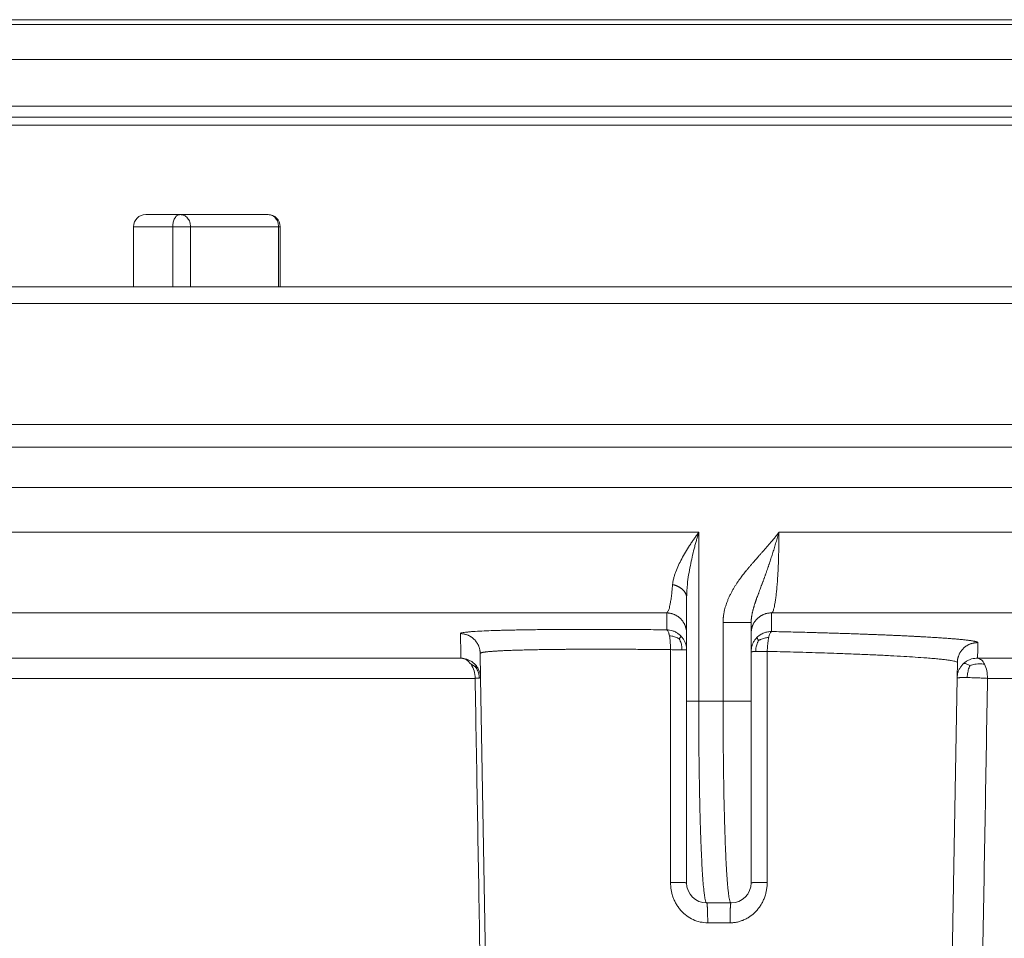
# Model space of a CAD drawing. Units: millimetres. Extents: x 2673 to 4786, y 0 to 1485.
# Drawn here: x 4031 to 4055, y 738 to 761 of the extents above; entities that cross this region are included whole.
import ezdxf

# ---------------------------------------------------------------- set-up
doc = ezdxf.new("R2010")
doc.units = ezdxf.units.MM
doc.layers.add('вспомогательный', color=140, linetype='Continuous', lineweight=20)
doc.layers.add('Резинки', color=7, linetype='Continuous', lineweight=20)

# ---------------------------------------------------------------- blocks, each defined once
blk = doc.blocks.new('HL85N-200__1', base_point=(-1294, -645.598262238238))
at = {"layer": 'вспомогательный', "linetype": 'Continuous'}
for p, q in [((-1234.697422611929, -416.8676956210794), (-1233.846954968949, -416.8676956210795)), ((-1231.667505497179, -416.8676956210794), (-1233.846954968949, -416.8676956210795)), ((-1234.997422611929, -418.6562731438341), (-1234.997422611929, -417.1676956210795)), ((-1234.997422611929, -417.1676956210795), (-1234.030982108543, -417.1676956210795)), ((-1234.030982108543, -418.6562731438341), (-1234.030982108543, -417.1676956210795)), ((-1234.030982108543, -417.1676956210795), (-1233.587147347814, -417.1676956210795)), ((-1233.587147347814, -418.6562731438341), (-1233.587147347814, -417.1676956210795)), ((-1233.587147347814, -417.1676956210795), (-1231.407697876043, -417.1676956210795)), ((-1231.407697876043, -418.6562731438341), (-1231.407697876043, -417.1676956210795)), ((-1231.407697876043, -417.1676956210795), (-1231.367505497179, -417.1676956210795)), ((-1231.367505497179, -418.6562731438341), (-1231.367505497179, -417.1676956210795)), ((-1291.5, -418.6562731438341), (-1234.997422611929, -418.6562731438341)), ((-1234.997422611929, -418.6562731438341), (-1231.367505497179, -418.6562731438341)), ((-1231.367505497179, -418.6562731438341), (-1186.47944947177, -418.6562731438341)), ((-1294, -419.0692759922544), (-1074, -419.0692759922544)), ((-1294, -422.0711046251506), (-1074, -422.0711046251506)), ((-1090.034899496702, -422.6310556542984), (-1277.961623871498, -422.6310556542984)), ((-1091, -423.6304464813175), (-1276.996559076129, -423.6304464813175)), ((-1276.998647190476, -424.7358183340915), (-1220.998918918919, -424.7358183340915)), ((-1220.998918918919, -428.9184836871719), (-1220.998918918919, -424.7358183340915)), ((-1219.011764705947, -424.7358183340915), (-1148.988235293629, -424.7358183340915)), ((-1221.3, -427.2342954829685), (-1221.3, -426.3578527051743)), ((-1275.063157022188, -426.7345999881297), (-1221.792758586142, -426.7345999881297)), ((-1219.19325667258, -426.7345999881297), (-1148.806743327422, -426.7345999881297)), ((-1220.395675675675, -428.9184836871719), (-1220.395675675675, -426.9742741444803)), ((-1219.7, -427.2342954104134), (-1219.7, -426.9742741444803)), ((-1221.3, -427.6523865640617), (-1221.3, -427.2342954829685)), ((-1219.7, -427.6946207687872), (-1219.7, -427.2342954104134)), ((-1226.401415193799, -428.3460806320638), (-1226.412026152903, -427.7381791921263)), ((-1221.3, -428.9184836871719), (-1221.3, -427.6523865640617)), ((-1219.7, -428.9184836871719), (-1219.7, -427.6946207687872)), ((-1242.97229572946, -427.8551114050651), (-1226.8886506073, -427.8551114248162)), ((-1214.598584810672, -428.3460808882085), (-1214.591869919473, -427.9613850290779)), ((-1214.0897590248, -427.8551114053976), (-1153.910240975204, -427.8551114050653)), ((-1242.489762484058, -428.3548068185747), (-1226.537768371826, -428.3548068184748)), ((-1226.166815975973, -441.7862608198874), (-1226.401415193799, -428.3460806320638)), ((-1214.833184024026, -441.7862608198874), (-1214.598584810672, -428.3460808882085)), ((-1213.843587560379, -428.3548068185748), (-1154.156412439621, -428.3548068185748)), ((-1221.3, -428.9184836871719), (-1221.3, -433.4184836871719)), ((-1220.395675675675, -428.9184836871719), (-1220.998918918919, -428.9184836871719)), ((-1219.7, -428.9184836871719), (-1219.7, -433.4184836871719)), ((-1220.2, -433.9184836871719), (-1220.8, -433.9184836871719)), ((-1220.223822924586, -434.4097574839532), (-1220.776177075413, -434.4097574839532))]:
    blk.add_line(p, q, dxfattribs=at)
for centre, radius, start, end in [((-1234.697422611929, -417.1676956210795), 0.3000000000000682, 90, 180), ((-1231.667505497179, -417.1676956210795), 0.2999999999999545, 0, 90), ((-1220.8, -433.4184836871719), 0.5, 180, 270), ((-1220.2, -433.4184836871719), 0.5, 270, 0)]:
    blk.add_arc(centre, radius, start, end, dxfattribs=at)
for points in [[(-1234.030982108543, -417.1676956210795), (-1234.016973359705, -417.0528909404341), (-1233.977081807278, -416.9555635867234), (-1233.917378892253, -416.8905326040414), (-1233.846954968949, -416.8676956210795)], [(-1233.587147347814, -417.1676956210795), (-1233.606924755205, -417.0528909404341), (-1233.663243238241, -416.9555635867234), (-1233.747531199037, -416.8905326040414), (-1233.846954968949, -416.8676956210795)], [(-1231.407697876043, -417.1676956210795), (-1231.427475283434, -417.0528909404341), (-1231.48379376647, -416.9555635867234), (-1231.568081727266, -416.8905326040414), (-1231.667505497179, -416.8676956210794)], [(-1220.998918918919, -424.7358183340915), (-1221.06465874218, -424.8276685367469), (-1221.115703486484, -424.9008351062307), (-1221.169550615376, -424.9800943762671), (-1221.225859658981, -425.0656678119333), (-1221.326720932889, -425.2278194656013), (-1221.420822224078, -425.3939392877061), (-1221.500788951271, -425.5540483975427), (-1221.569167326197, -425.7182280415597), (-1221.582331170664, -425.755316038954), (-1221.596354092175, -425.798194888313), (-1221.6072634788, -425.834897022202), (-1221.618565105625, -425.8775082790108), (-1221.636043455114, -425.9614579812293), (-1221.645193359485, -426.033445092397)], [(-1220.998918918919, -424.7358183340915), (-1221.031933986125, -424.8508839554748), (-1221.05729198343, -424.942088384911), (-1221.084015888586, -425.0413696878842), (-1221.111658372854, -425.1481313708963), (-1221.160681386723, -425.3508173813841), (-1221.205516666309, -425.5584706271413), (-1221.279330852959, -426.0189297954569), (-1221.3, -426.3578527051743)], [(-1220.395675675675, -426.9742741444803), (-1220.395050826562, -426.9358749072506), (-1220.393566540652, -426.902670871161), (-1220.392413313941, -426.8848544649605), (-1220.391017647529, -426.8671263202284), (-1220.389468512837, -426.8503623039693), (-1220.387522100782, -426.8320042295925), (-1220.382038164038, -426.7895484876244), (-1220.374663596518, -426.7440541802355), (-1220.36513948466, -426.6956098809625), (-1220.348943085487, -426.6276918967083), (-1220.330445466583, -426.5628486032008), (-1220.310210350744, -426.501329031429), (-1220.288801460765, -426.4433822123827), (-1220.257681011283, -426.3681770889525), (-1220.22416994882, -426.2956528858367), (-1220.1887922126, -426.2259423029634), (-1220.150109040667, -426.1557457064566), (-1220.111116222413, -426.0899023569714), (-1220.072681742032, -426.0288382748299), (-1220.034116730495, -425.9706844170571), (-1219.992209881032, -425.9104037766561), (-1219.946752604313, -425.8478549800881), (-1219.9128071967, -425.8027708457324), (-1219.881432443126, -425.7621562968847), (-1219.847919540271, -425.7197469823581), (-1219.815175274281, -425.6791674234963), (-1219.765164739483, -425.6185814766146), (-1219.713124079961, -425.5569965908587), (-1219.693952327613, -425.5346168905657), (-1219.670592855196, -425.5075390155905), (-1219.642813841733, -425.4755747707125), (-1219.610383466244, -425.4385359607107), (-1219.578273736152, -425.4021049745072), (-1219.544136027749, -425.36355892975), (-1219.507620659165, -425.3224634464744), (-1219.457408556641, -425.266045789505), (-1219.405426786454, -425.2075389206169), (-1219.354398151656, -425.1497890242225), (-1219.304279507903, -425.0925436168947), (-1219.253932248871, -425.0342965941651), (-1219.204636984912, -424.9763216982558), (-1219.17368802508, -424.9393429816944), (-1219.140993978825, -424.8997121657695), (-1219.106957632856, -424.8577556316334), (-1219.084063174042, -424.8290871367773), (-1219.059018611043, -424.797274261465), (-1219.047533211976, -424.7825160905554), (-1219.035300940649, -424.766674812395), (-1219.029799213228, -424.7595070088154), (-1219.023509654246, -424.7512793470227), (-1219.022039145337, -424.7493498024724), (-1219.020568869497, -424.74742004173), (-1219.019091753357, -424.7454955417442), (-1219.017607725672, -424.7435764926214), (-1219.01465137695, -424.7397274527771), (-1219.011764705947, -424.7358183340915)], [(-1219.7, -426.9742741444803), (-1219.699938287141, -426.9650545705508), (-1219.699771333871, -426.9560826771327), (-1219.699522929882, -426.9472991151933), (-1219.699204361602, -426.9386448788055), (-1219.6988215318, -426.9300613688193), (-1219.698370400155, -426.921490534014), (-1219.697842256491, -426.912874435595), (-1219.697218840651, -426.9041558325445), (-1219.695672885124, -426.88619529304), (-1219.693816662034, -426.8682502642656), (-1219.691663257176, -426.8503140265815), (-1219.689227406559, -426.8323984796138), (-1219.686486272895, -426.8142768514098), (-1219.683482604761, -426.7961796470611), (-1219.680186624551, -426.7778792358102), (-1219.676647191507, -426.7596037444301), (-1219.672829469079, -426.7411311894768), (-1219.668787039816, -426.722682095501), (-1219.664475430921, -426.7040177021103), (-1219.659956601558, -426.6853729538644), (-1219.655186044521, -426.6665302404508), (-1219.650225603527, -426.64770183108), (-1219.645026756643, -426.6286728104041), (-1219.639653011232, -426.6096506254253), (-1219.634055200491, -426.5904334636836), (-1219.628297100113, -426.5712115781525), (-1219.621105490904, -426.5478680925929), (-1219.613709142499, -426.5245150427266), (-1219.606027116546, -426.5008541056349), (-1219.598161347649, -426.4771596674419), (-1219.590030136782, -426.4531461641485), (-1219.581736270089, -426.4290799326959), (-1219.573201761034, -426.4046970417036), (-1219.564514716842, -426.3802147884766), (-1219.546444351186, -426.330185541317), (-1219.527941114035, -426.2798754705137), (-1219.518390177702, -426.2541467433756), (-1219.508733603423, -426.2282541728315), (-1219.498912435064, -426.2020153262882), (-1219.488995820948, -426.1756003597256), (-1219.468591194911, -426.1213731076095), (-1219.447983026828, -426.0665442626573), (-1219.437469315815, -426.0384765257259), (-1219.426890453357, -426.010177116065), (-1219.416196757443, -425.9814964180071), (-1219.405467893404, -425.9526010400544), (-1219.394625015156, -425.9232584813566), (-1219.383754249403, -425.8936833438653), (-1219.372787006403, -425.8636712586292), (-1219.361800364356, -425.8334173175827), (-1219.350730521072, -425.8027307739129), (-1219.339649014057, -425.771796993369), (-1219.328504436714, -425.7404408201452), (-1219.317341300183, -425.7088444412151), (-1219.307606821134, -425.6811330120843), (-1219.297882998676, -425.6532284714742), (-1219.288117055399, -425.6249826096279), (-1219.278357405259, -425.5965447279224), (-1219.268572364008, -425.5678396350402), (-1219.258791503476, -425.5389537874107), (-1219.248991855401, -425.5097995324618), (-1219.239204008, -425.4804569465588), (-1219.219598479501, -425.4210139261212), (-1219.200067258185, -425.3609237638618), (-1219.180549419866, -425.2999871431362), (-1219.161131504711, -425.2384686647143), (-1219.141847949002, -425.1765163326501), (-1219.122686664601, -425.1140973899047), (-1219.103673584665, -425.0513116632139), (-1219.084808424624, -424.9881845221352), (-1219.066210638374, -424.9251368516815), (-1219.047781952989, -424.8618601018762), (-1219.038683899168, -424.8303215205846), (-1219.029635477354, -424.7987562421479), (-1219.025143170476, -424.7830101232727), (-1219.020664218072, -424.767260753304), (-1219.018433037727, -424.7593964522137), (-1219.016205418917, -424.7515321214714), (-1219.013933230581, -424.7436919128912), (-1219.011764705947, -424.7358183340915)], [(-1219.19325667258, -426.7345999881297), (-1219.177117617281, -426.7216791794273), (-1219.158459690731, -426.6885797714579), (-1219.142819632906, -426.6449067378636), (-1219.125110324602, -426.5762791693119), (-1219.110455618684, -426.5022679020275), (-1219.094186051962, -426.3989116443428), (-1219.079816165676, -426.2854326557062), (-1219.066713682498, -426.1592843536123), (-1219.053605130236, -426.0046245630755), (-1219.043756941597, -425.862619942361), (-1219.034435486637, -425.6980363540271), (-1219.026362512835, -425.5173598103394), (-1219.02003378379, -425.3295571722408), (-1219.015475383761, -425.1362049908079), (-1219.012534932833, -424.9190108563575), (-1219.011764705947, -424.7358183340915)], [(-1221.645193359485, -426.033445092397), (-1221.661215946796, -426.2009134041257), (-1221.676158298615, -426.3264348483696), (-1221.695076328616, -426.4534336381975), (-1221.712082185602, -426.5431022436011), (-1221.751292452137, -426.6793058979462), (-1221.792758586142, -426.7345999881297)], [(-1221.645193359485, -426.033445092397), (-1221.62774204613, -426.0375673549131), (-1221.610331373727, -426.0421807442644), (-1221.593002960132, -426.0472913145547), (-1221.575799788567, -426.0529025219689), (-1221.558766107597, -426.0590161920304), (-1221.541946899193, -426.0656312058292), (-1221.525387885402, -426.0727446750902), (-1221.509134765946, -426.0803505128271), (-1221.493233376641, -426.0884408075613), (-1221.477728685823, -426.0970043154372), (-1221.462665149976, -426.1060280107973), (-1221.4480854709, -426.1154955440784), (-1221.434031189664, -426.125388930536), (-1221.420541219914, -426.135687023518), (-1221.40765271136, -426.146367288038), (-1221.395399388397, -426.1574043414934), (-1221.383812698597, -426.1687717461249), (-1221.372919998826, -426.1804406683588), (-1221.36274598354, -426.192381616155), (-1221.353310771855, -426.2045632634534), (-1221.344631586775, -426.2169540570135), (-1221.336720805264, -426.2295212436479), (-1221.329587835787, -426.2422322777247), (-1221.323237198248, -426.2550540760477), (-1221.31767052699, -426.2679541718985), (-1221.312884747519, -426.2809002062781), (-1221.308874118715, -426.2938607958288), (-1221.305628567852, -426.3068052512572), (-1221.303135681795, -426.3197041518054), (-1221.301379250761, -426.3325292643496), (-1221.300341124619, -426.3452538423753), (-1221.3, -426.3578527051743)], [(-1221.792758586142, -426.7345999881297), (-1221.792493224934, -426.8470424175791), (-1221.792244453072, -426.9454648879673), (-1221.791979617243, -427.0435344885686), (-1221.791662731884, -427.1526911522493)], [(-1221.3, -427.2342954829685), (-1221.300489878123, -427.2121818841343), (-1221.3019920199, -427.1897303867941), (-1221.304553748784, -427.1670031255555), (-1221.308216623938, -427.1440685651053), (-1221.313018315198, -427.1210009330701), (-1221.31898858197, -427.0978797998178), (-1221.32615198522, -427.0747896677606), (-1221.334523211777, -427.0518187409439), (-1221.344110654354, -427.0290588534948), (-1221.354911296851, -427.006603290457), (-1221.366915114372, -426.9845472544984), (-1221.380099802734, -426.9629846836577), (-1221.394435858735, -426.9420094422846), (-1221.409881470314, -426.9217111894375), (-1221.426388046995, -426.90217743252), (-1221.443895576296, -426.8834886122643), (-1221.462338302937, -426.8657210774276), (-1221.481640801015, -426.8489416480414), (-1221.501723465818, -426.8332114659988), (-1221.522499459755, -426.8185803587197), (-1221.543879692541, -426.8050914121086), (-1221.565770690581, -426.7927754701793), (-1221.588078800484, -426.7816561846213), (-1221.610708927545, -426.7717449525716), (-1221.633567792456, -426.7630461397397), (-1221.656563403461, -426.75555268825), (-1221.67960730809, -426.7492511979224), (-1221.702614614858, -426.7441183464152), (-1221.725505290319, -426.7401255449984), (-1221.748204531843, -426.7372362217162), (-1221.770643245343, -426.7354098343588), (-1221.792758586142, -426.7345999881297)], [(-1219.7, -427.2342954104134), (-1219.699495912168, -427.2118638474117), (-1219.697948986179, -427.1890772019144), (-1219.695308724367, -427.1660001666596), (-1219.691530636336, -427.1427042957052), (-1219.686574339935, -427.1192674020464), (-1219.680407821071, -427.0957731290991), (-1219.673004623242, -427.0723105042912), (-1219.664348834718, -427.0489726225204), (-1219.654431323753, -427.0258565581096), (-1219.643255215478, -427.0030610009825), (-1219.630831218076, -426.980686749835), (-1219.617183273285, -426.9588332374771), (-1219.602343123712, -426.9375998167307), (-1219.586355781539, -426.9170812342626), (-1219.569273591266, -426.8973698681005), (-1219.551161174148, -426.8785503392121), (-1219.532089323565, -426.8607027683403), (-1219.512139148139, -426.8438968240902), (-1219.491396177709, -426.8281959481088), (-1219.469953534609, -426.8136512062087), (-1219.447906614188, -426.8003063061569), (-1219.425355238808, -426.7881916305639), (-1219.402399207654, -426.7773297661776), (-1219.379139506069, -426.7677300547064), (-1219.355674909085, -426.7593942887924), (-1219.332102408731, -426.7523120327152), (-1219.308514925639, -426.7464661291484), (-1219.285001168083, -426.741828936833), (-1219.261644383783, -426.738367333246), (-1219.238521874173, -426.7360399112985), (-1219.215704624011, -426.7348012427407), (-1219.19325667258, -426.7345999881297)], [(-1219.192115667453, -427.1949253566972), (-1219.192449411571, -427.0746749802074), (-1219.192725986412, -426.9666627421682), (-1219.192981084874, -426.8594913185693), (-1219.19325667258, -426.7345999881297)], [(-1220.395675675675, -426.9742741444803), (-1220.339057941283, -426.9742741444803), (-1220.280431256933, -426.9742741444803), (-1220.214435661879, -426.9742741444803), (-1220.148186279454, -426.9742741444803), (-1220.031334143443, -426.9742741444804), (-1219.924172008163, -426.9742741444803), (-1219.861125868678, -426.9742741444803), (-1219.806930970712, -426.9742741444804), (-1219.762633905679, -426.9742741444803), (-1219.734421724933, -426.9742741444803), (-1219.71439468234, -426.9742741444803), (-1219.70719734117, -426.9742741444803), (-1219.7, -426.9742741444803)], [(-1221.791662731884, -427.1526911522493), (-1222.319493618914, -427.1478946664736), (-1222.835719408418, -427.1445425275104), (-1223.337176605052, -427.1426662095399), (-1223.820701713476, -427.1422971867426), (-1224.270457099906, -427.1434145877614), (-1224.696661404646, -427.1460164027359), (-1225.096005610903, -427.1501296626491), (-1225.465180701888, -427.1557813984845), (-1225.65066597408, -427.1594794576103), (-1225.814137105516, -427.1633372598018), (-1225.956918780602, -427.1672622248731), (-1226.080335683744, -427.1711617726386), (-1226.313627629396, -427.1802335189755), (-1226.532953951342, -427.1918803937441), (-1226.654529090418, -427.2006523548149), (-1226.745129928097, -427.2092428739635), (-1226.809567616632, -427.2174420214205), (-1226.864839246294, -427.227834727017), (-1226.893844998088, -427.237825849636), (-1226.902149955748, -427.2472099677655)], [(-1226.412026152903, -427.7381791921263), (-1226.412885950108, -427.7163350858136), (-1226.414738961563, -427.6941838420311), (-1226.417628993993, -427.6717863275429), (-1226.421594185757, -427.6492092355035), (-1226.426668865603, -427.6265245783256), (-1226.432879726705, -427.6038092096143), (-1226.440248462601, -427.5811444862962), (-1226.44878735412, -427.5586150284825), (-1226.458502702201, -427.5363087197505), (-1226.469390028799, -427.5143145847515), (-1226.481438254359, -427.4927233073855), (-1226.494624772028, -427.4716241836798), (-1226.508920235339, -427.4511063230458), (-1226.524283792887, -427.4312547303159), (-1226.540668272064, -427.4121523104054), (-1226.558015849919, -427.3938752334454), (-1226.576263357291, -427.3764957895261), (-1226.595338610598, -427.3600772758165), (-1226.615165531612, -427.3446776552473), (-1226.635661283309, -427.3303442579057), (-1226.656740912779, -427.3171181010351), (-1226.678315337695, -427.3050287094006), (-1226.700295273179, -427.2940988723109), (-1226.722590022507, -427.2843398587062), (-1226.745110533544, -427.2757563358941), (-1226.767768873711, -427.2683421936251), (-1226.790480361432, -427.2620853377338), (-1226.813163560191, -427.2569642579003), (-1226.835741527505, -427.2529524368198), (-1226.858142147946, -427.2500157142442), (-1226.880298619214, -427.2481161106118), (-1226.902149955748, -427.2472099677655)], [(-1226.902149955748, -427.2472099677655), (-1226.898557196952, -427.4153259655537), (-1226.89528093189, -427.5649276039292), (-1226.891966524072, -427.7122414325083), (-1226.8886506073, -427.8551114248162)], [(-1221.443511063084, -427.3019619231201), (-1221.473357820408, -427.2740120863977), (-1221.50528013479, -427.2486741411663), (-1221.573937825321, -427.2066218628652), (-1221.64648802021, -427.1767619115604), (-1221.71994275936, -427.1590704000004), (-1221.791662731884, -427.1526911522493)], [(-1221.791662731884, -427.1526911522493), (-1221.777511202739, -427.1600345643107), (-1221.763178970295, -427.1782621546237), (-1221.749176240814, -427.2081138471199), (-1221.736065697116, -427.2495607858474), (-1221.730019843764, -427.2743794483771), (-1221.724399257734, -427.3016811523431)], [(-1221.724399257734, -427.3016811523431), (-1221.712650996891, -427.3782400433948), (-1221.704274422858, -427.4654435924775), (-1221.699387971477, -427.567654526855), (-1221.698668323382, -427.6436598791974)], [(-1221.479711733371, -427.3778643582662), (-1221.502331150952, -427.3652287063093), (-1221.525548737961, -427.3535655521075), (-1221.572141662421, -427.3336834381861), (-1221.618476905481, -427.3187497455), (-1221.667156728953, -427.3084615255506), (-1221.724399257734, -427.3016811523431)], [(-1221.479711733371, -427.3778643582662), (-1221.471447805788, -427.3654550981964), (-1221.464086096835, -427.3539709694693), (-1221.452326262173, -427.3343098709829), (-1221.444842247786, -427.319422720849), (-1221.441877934004, -427.3090161821725), (-1221.443511063084, -427.3019619231201)], [(-1221.3, -427.6523865640617), (-1221.305184196905, -427.5806051996743), (-1221.321655661067, -427.5069013133784), (-1221.350314928879, -427.4338982634131), (-1221.39123577677, -427.3645817321499), (-1221.416049692007, -427.3322565030746), (-1221.443511063084, -427.3019619231201)], [(-1219.550754854516, -427.3384595331432), (-1219.579322913834, -427.3690231964985), (-1219.60514846483, -427.401749537165), (-1219.647738814159, -427.4721718906621), (-1219.677539054637, -427.5465136972545), (-1219.69463312636, -427.621590555845), (-1219.7, -427.6946207687872)], [(-1219.515314409953, -427.4160919332181), (-1219.52346969496, -427.4033635474561), (-1219.53073396372, -427.3915828463427), (-1219.542326687035, -427.3714237838371), (-1219.549670731718, -427.356190376979), (-1219.552510141998, -427.3455895526114), (-1219.550754854516, -427.3384595331432)], [(-1219.192115667453, -427.1949253566972), (-1219.287199981704, -427.2025203790564), (-1219.378306731235, -427.2277183513364), (-1219.470286579584, -427.274172713403), (-1219.550754854516, -427.3384595331432)], [(-1219.515314409953, -427.4160919332181), (-1219.49203985118, -427.4035043060832), (-1219.468158299159, -427.3919425154882), (-1219.420272066248, -427.3724088124534), (-1219.372752284775, -427.3580232904378), (-1219.323016923167, -427.34853078257), (-1219.264805344731, -427.342888488784)], [(-1219.301343326125, -427.6858941895164), (-1219.298618622263, -427.6152836354656), (-1219.293627778843, -427.5430447482083), (-1219.286260967073, -427.4716833519141), (-1219.276573303671, -427.4040219172977), (-1219.270927220676, -427.3724721012948), (-1219.264805344731, -427.342888488784)], [(-1219.264805344731, -427.342888488784), (-1219.258264430547, -427.3155656324289), (-1219.251369292234, -427.2907546035659), (-1219.23680311515, -427.249413272481), (-1219.221701175157, -427.2197837209577), (-1219.206639689705, -427.201877030155), (-1219.192115667453, -427.1949253566972)], [(-1214.084446338819, -427.4704154922141), (-1214.084534854424, -427.4692563594526), (-1214.084833752805, -427.4680939860082), (-1214.087427094451, -427.4641137439243), (-1214.092456510319, -427.4600976197634), (-1214.099921756115, -427.4560469240508), (-1214.109822587548, -427.451962967312), (-1214.122158760325, -427.4478470600726), (-1214.136930030153, -427.4437005128581), (-1214.155156128244, -427.4392934196783), (-1214.176071598902, -427.4348593256503), (-1214.199668436177, -427.4303997852118), (-1214.225938634119, -427.4259163528013), (-1214.254874186778, -427.4214105828568), (-1214.286467088204, -427.4168840298163), (-1214.32069843151, -427.4123396344226), (-1214.357545224663, -427.4077804197353), (-1214.396994460133, -427.4032079084809), (-1214.439033130391, -427.3986236233854), (-1214.483648227907, -427.3940290871749), (-1214.53082674515, -427.3894258225757), (-1214.58271124436, -427.3846205547827), (-1214.637306972536, -427.3798129439527), (-1214.694592733334, -427.3750046382512), (-1214.754547330408, -427.3701972858444), (-1214.817149567414, -427.3653925348973), (-1214.882378248009, -427.3605920335763), (-1214.950212175846, -427.3557974300468), (-1215.020630154581, -427.3510103724747), (-1215.09357656045, -427.3462347034567), (-1215.168991457763, -427.3414741615247), (-1215.246846689355, -427.336730271626), (-1215.327114098066, -427.3320045587078), (-1215.409765526733, -427.3272985477174), (-1215.494772818196, -427.3226137636021), (-1215.582107815293, -427.3179517313092), (-1215.671742360862, -427.3133139757861), (-1215.777849973898, -427.308001640041), (-1215.886787245577, -427.3027326372047), (-1215.9984998138, -427.2975090159932), (-1216.112933316468, -427.2923328251225), (-1216.230033391481, -427.2872061133082), (-1216.349745676739, -427.2821309292664), (-1216.472015810145, -427.2771093217127), (-1216.596789429597, -427.272143339363), (-1216.724012172996, -427.267235030933), (-1216.853629678244, -427.2623864451388), (-1217.000260253359, -427.2570762882763), (-1217.149442628338, -427.2518537601148), (-1217.301088124057, -427.2467211467061), (-1217.455108061387, -427.2416807341027), (-1217.611413761203, -427.2367348083559), (-1217.769916544379, -427.2318856555181), (-1217.930527731786, -427.2271355616411), (-1218.0931586443, -427.2224868127772), (-1218.257720602792, -427.2179416949782), (-1218.487508305186, -427.2118519273865), (-1218.720007381424, -427.2059828940777), (-1218.954961834511, -427.2003391766491), (-1219.192115667453, -427.1949253566972)], [(-1221.479711733371, -427.3778643582662), (-1221.466853377253, -427.4042196831493), (-1221.455218333356, -427.4310641011903), (-1221.436070758491, -427.4843141185414), (-1221.422758459758, -427.5362382309107), (-1221.415105765651, -427.5893578860939), (-1221.412271882179, -427.6500921590911)], [(-1219.515314409953, -427.4160919332181), (-1219.528914338513, -427.4427816174834), (-1219.541246188728, -427.4700014549627), (-1219.561612154607, -427.5240688391415), (-1219.575885680036, -427.5768310806364), (-1219.584276731846, -427.6307651674942), (-1219.587731871261, -427.6922880809252)], [(-1214.591869919473, -427.9613850290779), (-1214.590985665058, -427.9391457813694), (-1214.589070134932, -427.9165792383963), (-1214.586075767288, -427.8937494742185), (-1214.581960983182, -427.8707270145469), (-1214.576688290282, -427.8475882874938), (-1214.570228397845, -427.82441512757), (-1214.562557454773, -427.801294398002), (-1214.55366183489, -427.778316639795), (-1214.543534476832, -427.7555760573522), (-1214.532180112173, -427.7331681693491), (-1214.519610757738, -427.7111903657229), (-1214.50585108877, -427.6897385077263), (-1214.490933231122, -427.6689082500581), (-1214.474901947784, -427.6487906520156), (-1214.457808973947, -427.6294744078644), (-1214.43971769877, -427.6110406499282), (-1214.420697360784, -427.5935661439591), (-1214.400826968769, -427.5771175659234), (-1214.380189710176, -427.5617556085285), (-1214.35887595383, -427.5475290752062), (-1214.336978209189, -427.5344797290239), (-1214.314593168969, -427.5226365582788), (-1214.291817492349, -427.5120211026485), (-1214.268748954709, -427.5026422056453), (-1214.24548322532, -427.4945014944952), (-1214.222114275093, -427.4875888573847), (-1214.19873219989, -427.4818877438334), (-1214.175423085103, -427.4773715077204), (-1214.15226781178, -427.4740082323183), (-1214.129341588103, -427.4717579828611), (-1214.1067135878, -427.4705769338425), (-1214.084446338819, -427.4704154922141)], [(-1214.0897590248, -427.8551114053976), (-1214.088454553923, -427.7572182165362), (-1214.087194628636, -427.6650793926989), (-1214.085654156013, -427.5550303070767), (-1214.084446338819, -427.4704154922141)], [(-1221.698668323382, -427.6436598791974), (-1221.865484015702, -427.6418661447732), (-1222.031274957062, -427.6402376245723), (-1222.207308615961, -427.6386801596126), (-1222.381583660519, -427.6373167522754), (-1222.553978166526, -427.6361478513364), (-1222.724370209772, -427.6351739055719), (-1222.892637866047, -427.6343953637578), (-1223.058659211141, -427.6338126746705), (-1223.222312320844, -427.6334262870856), (-1223.383475270946, -427.6332366497797), (-1223.509238363111, -427.6332264196698), (-1223.633143724703, -427.6333400326776), (-1223.755137073361, -427.6335773729697), (-1223.875164126723, -427.6339383247131), (-1223.993170602429, -427.6344227720748), (-1224.109102218117, -427.6350305992215), (-1224.222904691425, -427.6357616903201), (-1224.33446615211, -427.6366154731721), (-1224.443677920694, -427.6375911791066), (-1224.550492840106, -427.6386884140301), (-1224.654863753275, -427.6399067838499), (-1224.756743503132, -427.6412458944728), (-1224.856084932606, -427.6427053518057), (-1224.952840884627, -427.6442847617556), (-1225.039236029489, -427.6458378484692), (-1225.123283855506, -427.6474891681215), (-1225.204956180984, -427.6492381549801), (-1225.28422482423, -427.6510842433123), (-1225.36106160355, -427.6530268673854), (-1225.435438337251, -427.6550654614667), (-1225.507326843638, -427.6571994598236), (-1225.576698941017, -427.6594282967233), (-1225.643526447696, -427.6617514064332), (-1225.707781181981, -427.6641682232206), (-1225.769434962177, -427.6666781813528), (-1225.823609693866, -427.6690588677922), (-1225.875491047977, -427.6715137017865), (-1225.925065913395, -427.6740420097285), (-1225.972321178999, -427.676643118011), (-1226.017243733671, -427.6793163530268), (-1226.059820466295, -427.6820610411687), (-1226.10003826575, -427.6848765088293), (-1226.137884020919, -427.6877620824017), (-1226.173344620684, -427.6907170882786), (-1226.206406953926, -427.6937408528526), (-1226.237057909526, -427.6968327025164), (-1226.265284376367, -427.6999919636631), (-1226.291833782915, -427.7033190758013), (-1226.315747716432, -427.7067119124279), (-1226.337022059127, -427.7101694764818), (-1226.355652693207, -427.7136907709015), (-1226.371635500881, -427.7172747986252), (-1226.384966364356, -427.7209205625917), (-1226.395641165842, -427.7246270657395), (-1226.403655787546, -427.7283933110072), (-1226.409006111676, -427.732218301333), (-1226.411688020441, -427.7361010396559), (-1226.411950725017, -427.7371382066765), (-1226.412026152903, -427.7381791921263)], [(-1221.698668323382, -427.6436598791974), (-1221.619136982847, -427.6454688847849), (-1221.544869735705, -427.6471451117587), (-1221.483965291282, -427.6485078737379), (-1221.412271882179, -427.6500921590911)], [(-1221.697052710003, -433.4097626476602), (-1221.697202519394, -432.8829032507459), (-1221.697483421894, -431.8904808684622), (-1221.697866916609, -430.526710106008), (-1221.698249350949, -429.1565448897265), (-1221.698668323382, -427.6436598791974)], [(-1221.412271882179, -427.6500921590911), (-1221.408556865612, -427.650173427711), (-1221.404897110002, -427.6502533845944), (-1221.401293368557, -427.6503320133196), (-1221.397746370468, -427.6504092980336), (-1221.394256820431, -427.6504852234623), (-1221.390825398212, -427.6505597749202), (-1221.387452758218, -427.6506329383194), (-1221.384139529106, -427.650704700178), (-1221.380886313412, -427.6507750476277), (-1221.377693687204, -427.6508439684213), (-1221.374562199764, -427.6509114509393), (-1221.371492373289, -427.6509774841954), (-1221.368355351617, -427.6510448321303), (-1221.365286538067, -427.6511105797716), (-1221.362286429836, -427.6511747168793), (-1221.359355490897, -427.651237233987), (-1221.356494151809, -427.6512981224038), (-1221.353702809558, -427.6513573742179), (-1221.350981827449, -427.6514149822987), (-1221.348331535017, -427.6514709402965), (-1221.345752228003, -427.6515252426432), (-1221.343244168343, -427.6515778845512), (-1221.34080758421, -427.6516288620111), (-1221.338442670091, -427.6516781717899), (-1221.336149586903, -427.6517258114271), (-1221.333928462146, -427.6517717792298), (-1221.331779390098, -427.6518160742676), (-1221.329702432042, -427.6518586963671), (-1221.327697616539, -427.6518996461035), (-1221.325764939737, -427.651938924794), (-1221.323904365714, -427.6519765344881), (-1221.322115826867, -427.6520124779583), (-1221.320399224333, -427.6520467586893), (-1221.318754428455, -427.6520793808667), (-1221.317181279279, -427.6521103493645), (-1221.315679587095, -427.6521396697323), (-1221.314249133016, -427.6521673481806), (-1221.312889669566, -427.6521933915672), (-1221.311600921284, -427.6522178073816), (-1221.310382585331, -427.6522406037317), (-1221.309234332085, -427.6522617893278), (-1221.308155805757, -427.6522813734694), (-1221.307146624993, -427.6522993660298), (-1221.30620638349, -427.6523157774412), (-1221.305334650605, -427.652330618681), (-1221.304530971972, -427.6523439012564), (-1221.303794870118, -427.6523556371892), (-1221.303125845082, -427.6523658390032), (-1221.30252337504, -427.6523745197067), (-1221.301986916921, -427.6523816927801), (-1221.301515907038, -427.6523873721594), (-1221.301109761718, -427.6523915722232), (-1221.30076787792, -427.6523943077761), (-1221.300489633879, -427.6523955940351), (-1221.300274389735, -427.6523954466144), (-1221.300121488165, -427.6523938815103), (-1221.300030255029, -427.6523909150873), (-1221.3, -427.6523865640617)], [(-1219.7, -427.6946207687872), (-1219.69997633542, -427.6946236462367), (-1219.699905017075, -427.6946254508203), (-1219.699785565213, -427.6946261711855), (-1219.699617509898, -427.6946257961943), (-1219.699400391362, -427.6946243149311), (-1219.699133760347, -427.6946217167094), (-1219.698817178451, -427.6946179910816), (-1219.698450218474, -427.6946131278454), (-1219.698032464755, -427.6946071170522), (-1219.697563513521, -427.6945999490154), (-1219.697042973225, -427.6945916143173), (-1219.696470464886, -427.6945821038183), (-1219.695845622426, -427.6945714086636), (-1219.695168093012, -427.6945595202918), (-1219.694437537391, -427.6945464304419), (-1219.693653630223, -427.6945321311624), (-1219.692816060423, -427.6945166148171), (-1219.691924531488, -427.6944998740959), (-1219.690978761835, -427.6944819020195), (-1219.689978485128, -427.694462691949), (-1219.688923450615, -427.694442237593), (-1219.687813423453, -427.694420533016), (-1219.68664818504, -427.6943975726451), (-1219.685427533342, -427.694373351279), (-1219.684151283219, -427.6943478640943), (-1219.682819266753, -427.6943211066543), (-1219.681431333572, -427.6942930749167), (-1219.679987351173, -427.6942637652405), (-1219.678487205233, -427.6942331743938), (-1219.676930799908, -427.6942012995609), (-1219.67531805811, -427.6941681383496), (-1219.673648921762, -427.694133688796), (-1219.671923352041, -427.6940979493713), (-1219.670141329604, -427.6940609189871), (-1219.668302854783, -427.6940225970003), (-1219.666407947778, -427.6939829832173), (-1219.664456648818, -427.693942077899), (-1219.662449018314, -427.6938998817633), (-1219.660385136982, -427.6938563959896), (-1219.658265105963, -427.6938116222208), (-1219.656089046907, -427.693765562567), (-1219.653857102052, -427.6937182196055), (-1219.651569434281, -427.6936695963847), (-1219.649226227154, -427.6936196964235), (-1219.646827684931, -427.6935685237139), (-1219.644374032574, -427.6935160827193), (-1219.641865515722, -427.6934623783763), (-1219.639302400661, -427.6934074160935), (-1219.636684974268, -427.6933512017507), (-1219.634013543932, -427.6932937416974), (-1219.631288437469, -427.6932350427514), (-1219.62851000301, -427.6931751121972), (-1219.625678608866, -427.6931139577819), (-1219.622794643391, -427.6930515877144), (-1219.619858514808, -427.6929880106603), (-1219.616870651037, -427.6929232357389), (-1219.613831499495, -427.6928572725197), (-1219.61074152689, -427.6927901310171), (-1219.607601218988, -427.6927218216861), (-1219.604411080381, -427.6926523554174), (-1219.601171634222, -427.6925817435308), (-1219.597883421958, -427.6925099977709), (-1219.594547003043, -427.6924371303), (-1219.591162954631, -427.6923631536921), (-1219.587731871261, -427.6922880809252)], [(-1219.587731871261, -427.6922880809252), (-1219.516043702224, -427.6907073923264), (-1219.45513817027, -427.6893515310609), (-1219.369283693556, -427.6874265511551), (-1219.301343326125, -427.6858941895164)], [(-1219.302947582481, -433.4097651636407), (-1219.302541705684, -431.9787965608362), (-1219.302139000085, -430.5478278965994), (-1219.301759359057, -429.1878649211766), (-1219.301343326125, -427.6858941895164)], [(-1214.591869919473, -427.9613850290779), (-1214.599351132864, -427.9509706157373), (-1214.625928039613, -427.9390246540852), (-1214.677296140545, -427.9255960597261), (-1214.743719754869, -427.9132151586049), (-1214.828839486545, -427.9006759456992), (-1214.932496805208, -427.8880096106909), (-1215.040614380083, -427.8766153659446), (-1215.178426364429, -427.863837908092), (-1215.349905630254, -427.8498060102934), (-1215.634617510568, -427.8295773172964), (-1215.917408525547, -427.8120915889544), (-1216.250292630278, -427.7938613081396), (-1216.614780843422, -427.7760913046491), (-1217.009241205491, -427.7588704479983), (-1217.432041756995, -427.7422876077025), (-1218.028365996576, -427.7216035711821), (-1218.653613870865, -427.7027638336672), (-1219.301343326125, -427.6858941895164)], [(-1226.546386300582, -428.0027580200687), (-1226.57577777621, -427.9754284123447), (-1226.607163315894, -427.9506195540162), (-1226.674580256736, -427.9093106027514), (-1226.74580447201, -427.8797496295412), (-1226.818001783622, -427.8619421917542), (-1226.8886506073, -427.8551114248162)], [(-1226.8886506073, -427.8551114248162), (-1226.75346149875, -427.8980340963689), (-1226.639808163822, -428.0074776441404)], [(-1226.507884850673, -428.0962832847167), (-1226.519725456463, -428.0846068116604), (-1226.531788599209, -428.0735294885947), (-1226.555914912644, -428.0535953545397), (-1226.580235879573, -428.0366773110527), (-1226.606815195697, -428.0219322735055), (-1226.639808163822, -428.0074776441404)], [(-1226.639808163822, -428.0074776441404), (-1226.564242143207, -428.1675035052701), (-1226.537768371826, -428.3548068184748)], [(-1226.507884850673, -428.0962832847167), (-1226.520150519722, -428.0440031459217), (-1226.546386300582, -428.0027580200687)], [(-1226.401415193799, -428.3460806320638), (-1226.407687387243, -428.2754009206134), (-1226.424926897702, -428.2030861626457), (-1226.453930798748, -428.1316509488786), (-1226.494716012781, -428.0639285671309), (-1226.519282537007, -428.0323565878069), (-1226.546386300582, -428.0027580200687)], [(-1214.445928305044, -427.9952307651945), (-1214.47449535679, -428.0251762234921), (-1214.500402169949, -428.0572678252428), (-1214.543409412513, -428.1264296615513), (-1214.573947452858, -428.1996177432901), (-1214.592041340903, -428.2737421339077), (-1214.598584810672, -428.3460808882085)], [(-1214.0897590248, -427.8551114053976), (-1214.162315052162, -427.8590965176296), (-1214.23706381046, -427.874556586475), (-1214.311315394981, -427.9024806759141), (-1214.381981331751, -427.9430028092413), (-1214.414980769957, -427.9677502221018), (-1214.445928305044, -427.9952307651945)], [(-1214.279753161498, -428.0364507856219), (-1214.360337539498, -428.0006386588702), (-1214.414181867852, -427.9857694145487), (-1214.445928305044, -427.9952307651945)], [(-1214.279753161498, -428.0364507856219), (-1214.291272996986, -428.0631958519278), (-1214.301979571892, -428.0911013600321), (-1214.320236358019, -428.1481934355156), (-1214.333589948653, -428.2059042529174), (-1214.341906120796, -428.2665354900244), (-1214.345849999683, -428.3365132615644)], [(-1214.279753161498, -428.0364507856219), (-1214.240149080448, -428.0248306240351), (-1214.200169030003, -428.0149748836296), (-1214.122525171343, -428.0009411229371), (-1214.050657568185, -427.9949126293276), (-1213.983518494158, -427.9971232687993), (-1213.915176513851, -428.0074776475665)], [(-1213.915176513851, -428.0074776475665), (-1213.994913250612, -427.8980340989647), (-1214.0897590248, -427.8551114053976)], [(-1213.843587560379, -428.3548068185748), (-1213.862161020344, -428.1675035074806), (-1213.915176513851, -428.0074776475665)], [(-1226.507884850673, -428.0962832847167), (-1226.495126887785, -428.1203833735117), (-1226.483547601816, -428.1446792453211), (-1226.46405775345, -428.1924645640167), (-1226.449650933168, -428.239180391167), (-1226.44051515571, -428.2880937944146), (-1226.436790822966, -428.3461977586826)], [(-1226.537768371826, -428.3548068184748), (-1226.504938648494, -428.3517159726824), (-1226.480231835889, -428.3495291812241), (-1226.456495598424, -428.3475970205214), (-1226.436790822966, -428.3461977586826)], [(-1226.537768371826, -428.3548068184748), (-1226.48169869522, -431.5944913939217), (-1226.425628965736, -434.8341790245767), (-1226.365715066759, -438.2959813055908), (-1226.305801108646, -441.7577870034311), (-1226.305478893834, -441.7763819134221), (-1226.305156703993, -441.7949753727273)], [(-1226.436790822966, -428.3461977586826), (-1226.427090882056, -428.345625617003), (-1226.41797916675, -428.3452136372421), (-1226.410197230988, -428.3450471743702), (-1226.405746219669, -428.3451316023627), (-1226.402609602904, -428.3454529388459), (-1226.401415193799, -428.3460806320638)], [(-1214.598584810672, -428.3460808882085), (-1214.597563720772, -428.3447604257046), (-1214.594409692016, -428.3434747086609), (-1214.588921659229, -428.3422384532474), (-1214.580911058549, -428.3410676068248), (-1214.570209994753, -428.3399790371724), (-1214.556680106315, -428.3389901525272), (-1214.540221417059, -428.3381184470693), (-1214.520780463279, -428.3373809664964), (-1214.498357558361, -428.3367936929345), (-1214.473012979084, -428.3363708644018), (-1214.444870942591, -428.3361243095035), (-1214.414120242996, -428.336062878031), (-1214.381011336453, -428.336191982847), (-1214.345849999683, -428.3365132615644)], [(-1214.345849999683, -428.3365132615644), (-1214.308988244289, -428.3370244017236), (-1214.270813169169, -428.3377191731694), (-1214.192166839624, -428.3396167882315), (-1214.113186353793, -428.3420917958949), (-1214.036844413278, -428.3449982231658), (-1213.96550963593, -428.3481801797412), (-1213.900799117563, -428.3514911771081), (-1213.843587560379, -428.3548068185748)], [(-1214.076198908679, -441.7949943892968), (-1214.018046049078, -438.4349479978493), (-1213.959893169684, -435.0749006609299), (-1213.901740373137, -431.7148542080644), (-1213.843587560379, -428.3548068185748)], [(-1220.998918918919, -428.9184836871719), (-1221.061870491223, -428.9184836871719), (-1221.119544826297, -428.9184836871719), (-1221.172870326572, -428.9184836871719), (-1221.218006853687, -428.9184836871719), (-1221.253963105259, -428.918483687172), (-1221.279949425144, -428.9184836871719), (-1221.289974712572, -428.9184836871719), (-1221.3, -428.9184836871719)], [(-1220.998918918919, -428.9184836871719), (-1220.997171051897, -429.5963248814721), (-1220.991954435463, -430.2612688854882), (-1220.983308759147, -430.9032157947912), (-1220.974912946758, -431.3487924989814), (-1220.964816622535, -431.7705257593287), (-1220.953065791064, -432.1650345736434), (-1220.939706456929, -432.5289379397348), (-1220.925432113039, -432.845920702484), (-1220.909946114956, -433.1256572372558), (-1220.893333151102, -433.3663248991722), (-1220.875677909899, -433.5661010433548), (-1220.862409808917, -433.6832645611165), (-1220.850022927174, -433.7696119946198), (-1220.83874187361, -433.8302265274742), (-1220.819445385814, -433.8966062675445), (-1220.8, -433.9184836871719)], [(-1220.395675675675, -428.9184836871719), (-1220.393963499761, -429.5949141389415), (-1220.38884858791, -430.2589772850827), (-1220.380363150006, -430.9005568967803), (-1220.375589215942, -431.1721132537417), (-1220.369517320659, -431.4662776725744), (-1220.361983221755, -431.7760742597933), (-1220.355517688233, -432.0063295298191), (-1220.347411260529, -432.2596015658327), (-1220.337536741061, -432.5262375335858), (-1220.327870272879, -432.7515775606784), (-1220.318002052, -432.9516497793965), (-1220.308031684976, -433.1276633931744), (-1220.29186589062, -433.3656108641713), (-1220.274542787331, -433.5651115634138), (-1220.261475254518, -433.6826023311863), (-1220.249276230816, -433.7691830851389), (-1220.238167624644, -433.8299554757797), (-1220.219314967361, -433.8961745834251), (-1220.2, -433.9184836871719)], [(-1219.7, -428.9184836871719), (-1219.707197341169, -428.9184836871717), (-1219.71439468234, -428.9184836871718), (-1219.734421724933, -428.9184836871718), (-1219.762633905679, -428.9184836871718), (-1219.806930970712, -428.9184836871718), (-1219.861125868678, -428.9184836871719), (-1219.924172008163, -428.9184836871719), (-1220.031334143442, -428.9184836871718), (-1220.148186279454, -428.9184836871718), (-1220.214435661879, -428.9184836871718), (-1220.280431256933, -428.9184836871719), (-1220.339057941283, -428.9184836871719), (-1220.395675675675, -428.9184836871719)], [(-1221.3, -433.4184836871719), (-1221.300006069107, -433.4184397819567), (-1221.300024318432, -433.4183958013872), (-1221.300054810645, -433.4183517468908), (-1221.300097607765, -433.4183076198846), (-1221.300220362216, -433.4182191542948), (-1221.300393065846, -433.4181304161372), (-1221.300701856796, -433.41801169697), (-1221.301101380177, -433.4178925434531), (-1221.301592702585, -433.4177729845695), (-1221.302176828983, -433.4176530655047), (-1221.302854802909, -433.4175327990794), (-1221.303627508607, -433.4174122192383), (-1221.304495830321, -433.4172913599259), (-1221.305460652296, -433.4171702550868), (-1221.306522858773, -433.4170489386655), (-1221.307682626125, -433.4169275363104), (-1221.308941696317, -433.4168059727559), (-1221.310300487131, -433.4166842881339), (-1221.311759416344, -433.4165625225748), (-1221.313318901737, -433.4164407162104), (-1221.31497936109, -433.4163189091714), (-1221.316741212182, -433.4161971415896), (-1221.318604872794, -433.4160754535957), (-1221.320570760704, -433.4159538853206), (-1221.322639293694, -433.4158324768963), (-1221.324810889541, -433.4157112684532), (-1221.327085966027, -433.4155903001229), (-1221.329462843539, -433.4154697135997), (-1221.33194335078, -433.4153494427883), (-1221.334527132214, -433.4152295295635), (-1221.337213832303, -433.4151100158005), (-1221.34000309551, -433.4149909433739), (-1221.342894566298, -433.4148723541588), (-1221.345887889129, -433.4147542900305), (-1221.348982708466, -433.4146367928635), (-1221.352178668773, -433.4145199045328), (-1221.355475414512, -433.4144036669136), (-1221.358872590146, -433.4142881218806), (-1221.362369840137, -433.4141733113089), (-1221.365964564014, -433.4140593438015), (-1221.369657786413, -433.4139461910486), (-1221.373448344419, -433.4138338910167), (-1221.37733507512, -433.413722481672), (-1221.381316815601, -433.4136120009809), (-1221.385392402949, -433.41350248691), (-1221.389560674251, -433.4133939774256), (-1221.393820466592, -433.4132865104938), (-1221.398170617059, -433.4131801240815), (-1221.402609962739, -433.4130748561547), (-1221.407137340718, -433.4129707446803), (-1221.411751588081, -433.412867827624), (-1221.416880898546, -433.4127570012412), (-1221.422109584287, -433.4126476809572), (-1221.427435281188, -433.4125399034527), (-1221.432855625135, -433.4124337054078), (-1221.438368252015, -433.4123291235031), (-1221.443970797713, -433.412226194419), (-1221.449660898114, -433.4121249548358), (-1221.455436189105, -433.4120254414341), (-1221.461294306571, -433.411927690894), (-1221.467232886399, -433.4118317398961), (-1221.473249564473, -433.4117376251208), (-1221.480704227919, -433.4116251582532), (-1221.488266297858, -433.4115155268743), (-1221.495930602256, -433.4114087660324), (-1221.503691969076, -433.4113049107751), (-1221.511545226283, -433.4112039961507), (-1221.519485201841, -433.4111060572071), (-1221.527506723715, -433.4110111289921), (-1221.535604619869, -433.4109192465541), (-1221.543773718267, -433.4108304449406), (-1221.554372616248, -433.4107208429945), (-1221.565068708211, -433.4106163940384), (-1221.575850938424, -433.4105171016787), (-1221.586708251152, -433.4104229695211), (-1221.597629590666, -433.4103340011724), (-1221.608603901228, -433.410250200238), (-1221.61962012711, -433.4101715703246), (-1221.638968570341, -433.4100463441185), (-1221.65835790974, -433.4099366473695), (-1221.677736503547, -433.4098421814319), (-1221.697052710003, -433.4097626476602)], [(-1221.697052710003, -433.4097626476602), (-1221.691663598342, -433.5174811094082), (-1221.679739338309, -433.6024605945579), (-1221.660951498069, -433.6867318239767), (-1221.628502151163, -433.7881031407196), (-1221.593820062368, -433.8695634065189), (-1221.545179558101, -433.9596821499133), (-1221.494582445311, -434.0351910951808), (-1221.432589829145, -434.1109600710395), (-1221.294109487607, -434.2365050405951), (-1221.134943605642, -434.3306993194573), (-1220.95936626789, -434.3897592833907), (-1220.776177075413, -434.4097574839532)], [(-1220.223822924586, -434.4097574839532), (-1220.133114592511, -434.4048914517053), (-1220.040062611601, -434.3896331281936), (-1219.948043117932, -434.3638344171994), (-1219.864974729579, -434.3306619715618), (-1219.7759173029, -434.2834286365185), (-1219.705513693151, -434.2362265982174), (-1219.63463414531, -434.1781657589024), (-1219.567291108485, -434.1108283381784), (-1219.508243411927, -434.0389991069792), (-1219.454750259988, -433.9595663720002), (-1219.412804875506, -433.8831945342992), (-1219.371458167577, -433.7879977492863), (-1219.339323568221, -433.6877657512769), (-1219.32025065778, -433.6024063570723), (-1219.306654956504, -433.4990908339287), (-1219.302947582481, -433.4097651636407)], [(-1219.7, -433.4184836871719), (-1219.699993930902, -433.4184397963128), (-1219.699975681603, -433.4183958300607), (-1219.699945189432, -433.4183517898426), (-1219.699902392373, -433.4183076770755), (-1219.699779638093, -433.4182192398459), (-1219.699606934703, -433.4181305298898), (-1219.699298144181, -433.418011848076), (-1219.698898621345, -433.4178927316254), (-1219.698407299605, -433.4177732095195), (-1219.697823174, -433.4176533269379), (-1219.69714520098, -433.4175330967018), (-1219.696372496303, -433.4174125527543), (-1219.695504175726, -433.4172917290385), (-1219.694539355009, -433.4171706594968), (-1219.693477149908, -433.4170493780722), (-1219.692317384064, -433.4169280103848), (-1219.691058315481, -433.4168064811969), (-1219.689699526382, -433.4166848306386), (-1219.688240598986, -433.4165630988405), (-1219.686681115514, -433.4164413259327), (-1219.685020658188, -433.4163195520456), (-1219.683258809227, -433.4161978173094), (-1219.681395150852, -433.4160761618548), (-1219.679429265284, -433.4159546258114), (-1219.677360734745, -433.4158332493104), (-1219.675189141454, -433.4157120724814), (-1219.672914067632, -433.4155911354551), (-1219.670537192863, -433.4154705798985), (-1219.668056688454, -433.4153503397465), (-1219.665472909943, -433.415230456876), (-1219.662786212862, -433.4151109731633), (-1219.659996952747, -433.4149919304854), (-1219.657105485133, -433.4148733707187), (-1219.654112165555, -433.41475533574), (-1219.651017349548, -433.4146378674262), (-1219.647821392647, -433.4145210076533), (-1219.644524650387, -433.4144047982985), (-1219.641127478302, -433.4142892812384), (-1219.637630231929, -433.4141744983498), (-1219.634035511732, -433.4140605582221), (-1219.630342293073, -433.4139474325664), (-1219.626551738862, -433.4138351593532), (-1219.622665012012, -433.4137237765532), (-1219.618683275432, -433.4136133221368), (-1219.614607692033, -433.4135038340751), (-1219.610439424725, -433.4133953503382), (-1219.606179636419, -433.413287908897), (-1219.601829490026, -433.413181547722), (-1219.597390148457, -433.4130763047839), (-1219.592862774621, -433.4129722180533), (-1219.588248531431, -433.4128693255008), (-1219.583119225545, -433.4127585255715), (-1219.57789054441, -433.4126492314692), (-1219.572564852136, -433.4125414798823), (-1219.567144512832, -433.4124353074992), (-1219.561631890609, -433.4123307510082), (-1219.556029349576, -433.4122278470974), (-1219.550339253843, -433.4121266324553), (-1219.544563967521, -433.4120271437702), (-1219.53870585472, -433.4119294177305), (-1219.532767279549, -433.4118334910245), (-1219.526750606118, -433.4117394003402), (-1219.519295948326, -433.4116269626526), (-1219.511733884006, -433.4115173601838), (-1219.504069585187, -433.4114106279986), (-1219.496308223896, -433.4113068011616), (-1219.488454972163, -433.4112059147367), (-1219.480515002017, -433.4111080037887), (-1219.472493485486, -433.4110131033822), (-1219.464395594598, -433.4109212485814), (-1219.456226501382, -433.4108324744508), (-1219.445627609936, -433.4107229076401), (-1219.434931524345, -433.4106184936273), (-1219.424149300332, -433.4105192360525), (-1219.413291993617, -433.4104251385555), (-1219.402370659923, -433.4103362047765), (-1219.39139635497, -433.4102524383553), (-1219.38038013448, -433.410173842932), (-1219.361031700131, -433.4100486771341), (-1219.341642368867, -433.4099390409822), (-1219.32226378241, -433.4098446359824), (-1219.302947582481, -433.4097651636407)], [(-1220.776177075413, -434.4097574839532), (-1220.776243326351, -434.3802452303407), (-1220.776396759231, -434.3502032601948), (-1220.776642246794, -434.3197875609218), (-1220.77698423716, -434.2891723236555), (-1220.777425436879, -434.2585485851305), (-1220.777967883613, -434.2281208128824), (-1220.778442096786, -434.2055575004731), (-1220.778973629097, -434.1833183414878), (-1220.779561632732, -434.1614971123674), (-1220.780205259873, -434.140187589553), (-1220.780759553368, -434.1235698278894), (-1220.781347512431, -434.1073857476715), (-1220.781967776948, -434.0916776355895), (-1220.782618986807, -434.0764877783338), (-1220.783299781896, -434.0618584625948), (-1220.783888897495, -434.0501201928897), (-1220.784496360912, -434.0388185527779), (-1220.78512098011, -434.0279694824474), (-1220.785761563056, -434.017588922087), (-1220.786416917711, -434.0076928118847), (-1220.787085852042, -433.9982970920291), (-1220.787767658349, -433.9894089341267), (-1220.788460453412, -433.981042505198), (-1220.789162888668, -433.9732024918944), (-1220.789873615555, -433.9658935808677), (-1220.790591285512, -433.9591204587692), (-1220.791314549976, -433.9528878122508), (-1220.792042620134, -433.9471925388275), (-1220.792773809532, -433.9420339070929), (-1220.793506846073, -433.9374084711092), (-1220.794240603188, -433.9333112371874), (-1220.794973777222, -433.9297356303367), (-1220.795705212443, -433.9266735621463), (-1220.796433921583, -433.9241157438705), (-1220.797158704757, -433.922051676372), (-1220.797878607786, -433.9204694540856), (-1220.79841479065, -433.9195915354774), (-1220.79894731785, -433.9189719233934), (-1220.799212099956, -433.9187571416517), (-1220.799475835377, -433.9186046944579), (-1220.79973848241, -433.9185138062605), (-1220.8, -433.9184836871719)], [(-1220.2, -433.9184836871719), (-1220.200261520509, -433.9185138062605), (-1220.200524170394, -433.9186046944579), (-1220.200787908599, -433.9187571416518), (-1220.201052693422, -433.9189719233934), (-1220.20158522585, -433.9195915354773), (-1220.202121413668, -433.9204694540856), (-1220.202841322872, -433.9220516763731), (-1220.203566111724, -433.9241157438702), (-1220.204294826046, -433.9266735621464), (-1220.205026265949, -433.9297356303372), (-1220.205759444166, -433.9333112371872), (-1220.206493204972, -433.9374084711092), (-1220.207226244711, -433.942033907093), (-1220.207957436824, -433.9471925388274), (-1220.20868550922, -433.9528878122508), (-1220.209408775451, -433.9591204587704), (-1220.21012644672, -433.9658935808695), (-1220.210837174479, -433.9732024918964), (-1220.211539610182, -433.9810425051998), (-1220.212232405284, -433.9894089341279), (-1220.212914211237, -433.9982970920291), (-1220.21358314484, -434.0076928118844), (-1220.214238498419, -434.017588922086), (-1220.214879079964, -434.0279694824459), (-1220.215503697463, -434.0388185527759), (-1220.216111158906, -434.0501201928884), (-1220.216700272282, -434.0618584625948), (-1220.217381064416, -434.0764877783337), (-1220.218032271054, -434.0916776355893), (-1220.218652532134, -434.1073857476713), (-1220.219240487597, -434.1235698278894), (-1220.21979477738, -434.140187589553), (-1220.220438399805, -434.1614971123673), (-1220.22102639873, -434.1833183414878), (-1220.221557926433, -434.2055575004732), (-1220.222032135195, -434.2281208128824), (-1220.222574576514, -434.2585485851304), (-1220.223015771518, -434.2891723236556), (-1220.223357758044, -434.3197875609217), (-1220.223603242805, -434.3502032601945), (-1220.223756674038, -434.3802452303407), (-1220.223822924586, -434.4097574839532)]]:
    blk.add_spline(points, degree=3, dxfattribs=at)
blk = doc.blocks.new('фданец 83.0')
at = {"layer": 'вспомогательный'}
for p, q in [((93.71270659488346, 2.288675134593859), (-93.71270659488346, 2.288675134593859)), ((-93.64705882353064, 2.411764705881978), (93.64705882352882, 2.411764705881978)), ((-97.99999999999909, 1.422649730809781), (98.00000000000091, 1.422649730809781)), ((-95.99999999999909, 0.2679491924309332), (96.00000000000091, 0.2679491924309332)), ((-3.983711033516556, 0), (-49.59318698614425, 0)), ((-3.983711033518375, 1.13686837721616e-12), (-49.59318698614425, 1.13686837721616e-12))]:
    blk.add_line(p, q, dxfattribs=at)
blk = doc.blocks.new('HL85N не разрез')
at = {"layer": 'вспомогательный'}
blk.add_lwpolyline([(-210.500001747414, 230.9419890944039), (-210.500001747414, 226.9419890944039), (210.4999982525842, 226.9419890944032), (210.4999982525842, 230.9419890944039), (-210.500001747414, 230.9419890944039)], dxfattribs=at)
blk.add_blockref('HL85N-200__1', (-110, 0))
at = {"layer": 'Резинки'}
blk.add_blockref('фданец 83.0', (-10.64252440512792, 231.1451348031903), dxfattribs=at)

msp = doc.modelspace()

# ---------------------------------------------------------------- block references
msp.add_blockref('HL85N не разрез', (4084.695688847496, 527.2922684707623))

doc.saveas('drawing.dxf')
